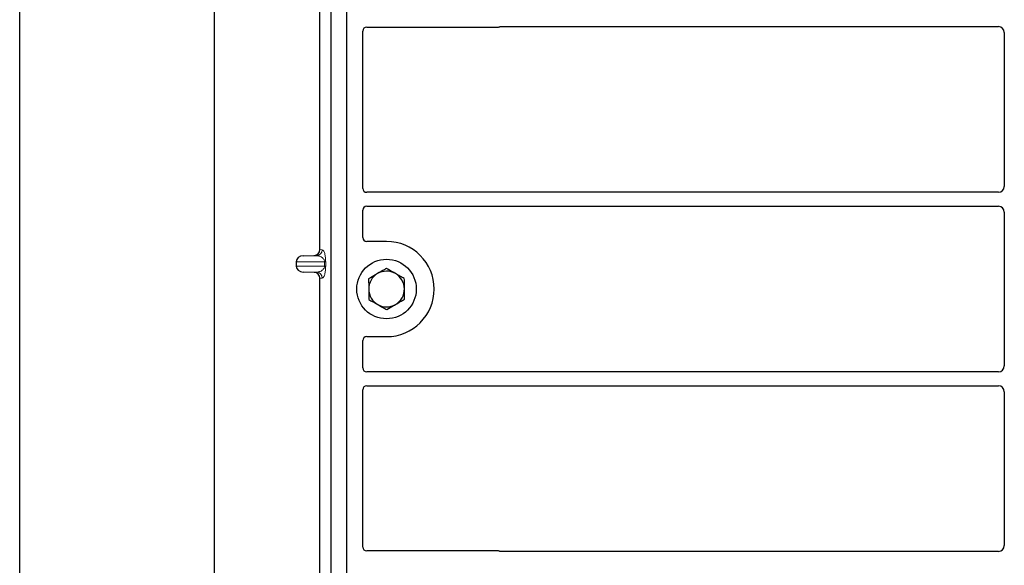
# Model space of a CAD drawing. Units: millimetres. Extents: x 0 to 420, y 0 to 297.
# Drawn here: x 57 to 74, y 222 to 232 of the extents above; entities that cross this region are included whole.
import ezdxf

# ---------------------------------------------------------------- set-up
doc = ezdxf.new("R2010")
doc.units = ezdxf.units.MM

msp = doc.modelspace()

# ---------------------------------------------------------------- linework, layer by layer
at = {"color": 7, "linetype": 'Continuous', "lineweight": 25}
for p, q in [((57.0341, 56.47543), (57.0341, 259.80876)), ((60.30077, 254.30876), (60.30077, 62.65417)), ((62.26744, 218.46678), (62.26744, 235.80012)), ((62.5341, 218.46678), (62.5341, 235.80012)), ((62.08005, 227.79661), (62.08005, 233.64687)), ((65.11528, 231.54178), (73.48448, 231.54178)), ((62.80077, 228.82456), (62.80077, 231.46743)), ((62.86679, 231.53345), (65.06809, 231.53345)), ((73.5841, 231.44216), (73.5841, 228.85807)), ((73.48448, 228.75845), (62.86728, 228.75845)), ((62.80077, 227.99947), (62.80077, 228.45901)), ((62.86728, 228.52512), (73.48448, 228.52512)), ((73.5841, 228.4255), (73.5841, 225.8414)), ((63.20077, 227.93345), (62.86679, 227.93345)), ((61.6807, 227.59184), (61.6807, 227.51831)), ((61.80073, 227.69177), (61.98216, 227.69687)), ((61.98216, 227.41327), (61.80073, 227.41837)), ((62.08005, 221.46328), (62.08005, 227.31353)), ((62.80077, 225.80789), (62.80077, 226.26743)), ((62.86679, 226.33345), (63.20077, 226.33345)), ((73.48448, 225.74178), (62.86728, 225.74178)), ((62.80077, 222.79947), (62.80077, 225.44234)), ((62.86728, 225.50845), (73.48448, 225.50845)), ((73.5841, 225.40883), (73.5841, 222.82473)), ((65.06809, 222.73345), (62.86679, 222.73345)), ((73.48448, 222.72512), (65.11528, 222.72512))]:
    msp.add_line(p, q, dxfattribs=at)
at = {"color": 8, "linetype": 'Continuous', "lineweight": 18}
for p, q in [((62.08005, 227.79661), (62.12095, 227.79171)), ((61.6807, 227.59184), (62.15865, 227.59184)), ((61.80073, 227.69177), (62.02473, 227.69177)), ((62.02473, 227.69177), (61.98216, 227.69687)), ((62.15865, 227.59184), (62.17728, 227.59184)), ((62.15865, 227.51831), (62.15865, 227.59184)), ((62.17728, 227.59184), (62.17728, 227.51831)), ((62.15865, 227.51831), (61.6807, 227.51831)), ((61.80073, 227.41837), (62.02473, 227.41837)), ((61.98216, 227.41327), (62.02473, 227.41837)), ((62.15865, 227.51831), (62.17728, 227.51831)), ((62.12095, 227.31843), (62.08005, 227.31353))]:
    msp.add_line(p, q, dxfattribs=at)
at = {"color": 7, "linetype": 'Continuous', "lineweight": 25}
msp.add_circle((63.20077, 227.13345), 0.5, dxfattribs=at)
for radius, start, end in [(0.8, 270, 90), (0.3, 60.488684, 120.488684), (0.3, 120.488684, 180.488684), (0.3, 0.488684, 60.488684), (0.3, 180.488684, 240.488684), (0.3, 300.488684, 0.488684), (0.3, 240.488684, 300.488684)]:
    msp.add_arc((63.20077, 227.13345), radius, start, end, dxfattribs=at)
at = {"color": 8, "linetype": 'Continuous', "lineweight": 18}
for centre, start, end in [((62.02113, 227.79153), 272.065167, 0.106664), ((62.02113, 227.31861), 359.893336, 87.934833)]:
    msp.add_arc(centre, 0.09982, start, end, dxfattribs=at)
at = {"color": 7, "linetype": 'Continuous', "lineweight": 25}
for centre, major_axis, ratio, start_param, end_param in [((65.06678, 231.60077), (-0.04806, 0.04806), 0.98081485, 2.36587967, 2.71464704), ((73.48372, 231.4414), (-0.07125, -0.07125), 0.99243251, 2.35999259, 3.92319272), ((62.86809, 231.46613), (0.04806, -0.04806), 0.98081485, 2.36587967, 3.91730564), ((62.86809, 228.82537), (-0.05737, -0.03571), 0.98657238, 5.73242246, 7.29108876), ((73.48372, 228.85883), (-0.07125, 0.07125), 0.99243251, 2.35999259, 3.92319272), ((62.86809, 228.45819), (-0.05737, 0.03571), 0.98657238, 5.27528186, 6.83394815), ((73.48372, 228.42473), (-0.07125, -0.07125), 0.99243251, 2.35999259, 3.92319272), ((62.86809, 228.00077), (0.04806, 0.04806), 0.98081485, 2.36587967, 3.91730564), ((61.97907, 227.79684), (-0.10028, 0.012), 0.99013075, 1.71941536, 3.25953236), ((61.80508, 227.59184), (0.12438, 0), 0.80400826, 1.60570291, 3.14159265), ((61.80508, 227.51831), (0.12438, 0), 0.80400826, 3.14159265, 4.6774824), ((61.97907, 227.3133), (-0.10028, -0.012), 0.99013075, 3.02365294, 4.56376995), ((62.86809, 226.26613), (0.04806, -0.04806), 0.98081485, 2.36587967, 3.91730564), ((62.86809, 225.8087), (-0.05737, -0.03571), 0.98657238, 5.73242246, 7.29108876), ((73.48372, 225.84216), (-0.07125, 0.07125), 0.99243251, 2.35999259, 3.92319272), ((62.86809, 225.44153), (-0.05737, 0.03571), 0.98657238, 5.27528186, 6.83394815), ((73.48372, 225.40807), (-0.07125, -0.07125), 0.99243251, 2.35999259, 3.92319272), ((62.86809, 222.80077), (0.04806, 0.04806), 0.98081485, 2.36587967, 3.91730564), ((73.48372, 222.8255), (-0.07125, 0.07125), 0.99243251, 2.35999259, 3.92319272), ((65.06678, 222.66613), (-0.04806, -0.04806), 0.98081485, 3.56853826, 3.91730564)]:
    msp.add_ellipse(centre, major_axis=major_axis, ratio=ratio, start_param=start_param, end_param=end_param, dxfattribs=at)
for points, knots in [([(65.09101, 231.5375), (65.0949, 231.53871), (65.10078, 231.54054), (65.10899, 231.54161), (65.11318, 231.54173), (65.11528, 231.54178)], [0, 0, 0, 0, 0.49196985, 0.74498915, 1, 1, 1, 1]), ([(65.09101, 231.5375), (65.0949, 231.53871), (65.10078, 231.54054), (65.10899, 231.54161), (65.11318, 231.54173), (65.11528, 231.54178)], [0, 0, 0, 0, 0.49196985, 0.74498915, 1, 1, 1, 1]), ([(63.19782, 227.47985), (63.18828, 227.47423), (63.13969, 227.44563), (63.08917, 227.41588), (63.04856, 227.39197)], [0, 0, 0, 0, 0.1963527, 1, 1, 1, 1]), ([(63.34855, 227.39453), (63.34498, 227.39655), (63.31792, 227.41186), (63.26691, 227.44074), (63.22099, 227.46673), (63.19782, 227.47985)], [0, 0, 0, 0, 0.07009003, 0.53078443, 1, 1, 1, 1]), ([(63.04856, 227.39197), (63.03743, 227.38542), (62.98693, 227.35568), (62.93769, 227.32669), (62.8993, 227.30409)], [0, 0, 0, 0, 0.22036392, 1, 1, 1, 1]), ([(62.8993, 227.30409), (62.89954, 227.27596), (62.90003, 227.21919), (62.90053, 227.1605), (62.90078, 227.13089)], [0, 0, 0, 0, 0.49545796, 1, 1, 1, 1]), ([(63.49928, 227.30921), (63.4748, 227.32306), (63.42539, 227.35103), (63.37432, 227.37994), (63.34855, 227.39453)], [0, 0, 0, 0, 0.495457963, 1, 1, 1, 1]), ([(63.50076, 227.13601), (63.50072, 227.14011), (63.50046, 227.1712), (63.49996, 227.22982), (63.49951, 227.28258), (63.49928, 227.30921)], [0, 0, 0, 0, 0.070090032, 0.530784434, 1, 1, 1, 1]), ([(62.90078, 227.13089), (62.90082, 227.12678), (62.90108, 227.0957), (62.90158, 227.03708), (62.90203, 226.98431), (62.90226, 226.95769)], [0, 0, 0, 0, 0.07009003, 0.53078443, 1, 1, 1, 1]), ([(63.50224, 226.96281), (63.502, 226.99094), (63.50151, 227.04771), (63.50101, 227.1064), (63.50076, 227.13601)], [0, 0, 0, 0, 0.49545796, 1, 1, 1, 1]), ([(62.90226, 226.95769), (62.92674, 226.94383), (62.97615, 226.91587), (63.02722, 226.88696), (63.05299, 226.87237)], [0, 0, 0, 0, 0.495457963, 1, 1, 1, 1]), ([(63.35298, 226.87493), (63.39359, 226.89884), (63.44411, 226.92859), (63.4927, 226.95719), (63.50224, 226.96281)], [0, 0, 0, 0, 0.8036473, 1, 1, 1, 1]), ([(63.05299, 226.87237), (63.05656, 226.87035), (63.08362, 226.85503), (63.13464, 226.82616), (63.18056, 226.80017), (63.20373, 226.78705)], [0, 0, 0, 0, 0.07009003, 0.53078443, 1, 1, 1, 1]), ([(63.20373, 226.78705), (63.24211, 226.80965), (63.29136, 226.83865), (63.34185, 226.86838), (63.35298, 226.87493)], [0, 0, 0, 0, 0.77963608, 1, 1, 1, 1]), ([(65.11528, 222.72512), (65.11122, 222.72531), (65.10506, 222.72561), (65.09698, 222.72739), (65.09301, 222.72873), (65.09101, 222.7294)], [0, 0, 0, 0, 0.492054005, 0.745003013, 1, 1, 1, 1]), ([(65.11528, 222.72512), (65.11122, 222.72531), (65.10506, 222.72561), (65.09698, 222.72739), (65.09301, 222.72873), (65.09101, 222.7294)], [0, 0, 0, 0, 0.49205401, 0.74500301, 1, 1, 1, 1])]:
    msp.add_open_spline(points, degree=3, knots=knots, dxfattribs=at)
at = {"color": 8, "linetype": 'Continuous', "lineweight": 18}
for points, knots in [([(62.12095, 227.79171), (62.12796, 227.78843), (62.14165, 227.78202), (62.15764, 227.74602), (62.16796, 227.70273), (62.17327, 227.66777), (62.17665, 227.63034), (62.17708, 227.604), (62.17728, 227.59184)], [0, 0, 0, 0, 0.31098594, 0.6071606, 0.73262492, 0.83805746, 0.92522937, 1, 1, 1, 1]), ([(62.15865, 227.59184), (62.15853, 227.59494), (62.15826, 227.6015), (62.15541, 227.61503), (62.14838, 227.6312), (62.1358, 227.64789), (62.11911, 227.66264), (62.09808, 227.67521), (62.07462, 227.68439), (62.04957, 227.69023), (62.03296, 227.69126), (62.02473, 227.69177)], [0, 0, 0, 0, 0.02332053, 0.04924062, 0.11530744, 0.21018812, 0.33714952, 0.47881666, 0.65536117, 0.8292081, 1, 1, 1, 1]), ([(62.02473, 227.41837), (62.03296, 227.41888), (62.04957, 227.41991), (62.07462, 227.42575), (62.09808, 227.43493), (62.11911, 227.4475), (62.1358, 227.46225), (62.14838, 227.47894), (62.15541, 227.49512), (62.15826, 227.50865), (62.15853, 227.5152), (62.15865, 227.51831)], [0, 0, 0, 0, 0.17079188, 0.34463879, 0.52118012, 0.6628504, 0.78980957, 0.88469245, 0.95075892, 0.97667912, 1, 1, 1, 1]), ([(62.17728, 227.51831), (62.17708, 227.50614), (62.17665, 227.4798), (62.17327, 227.44238), (62.16796, 227.40741), (62.15764, 227.36412), (62.14165, 227.32812), (62.12796, 227.32171), (62.12095, 227.31843)], [0, 0, 0, 0, 0.07477063, 0.16194254, 0.26737508, 0.3928394, 0.68901406, 1, 1, 1, 1])]:
    msp.add_open_spline(points, degree=3, knots=knots, dxfattribs=at)

doc.saveas('drawing.dxf')
